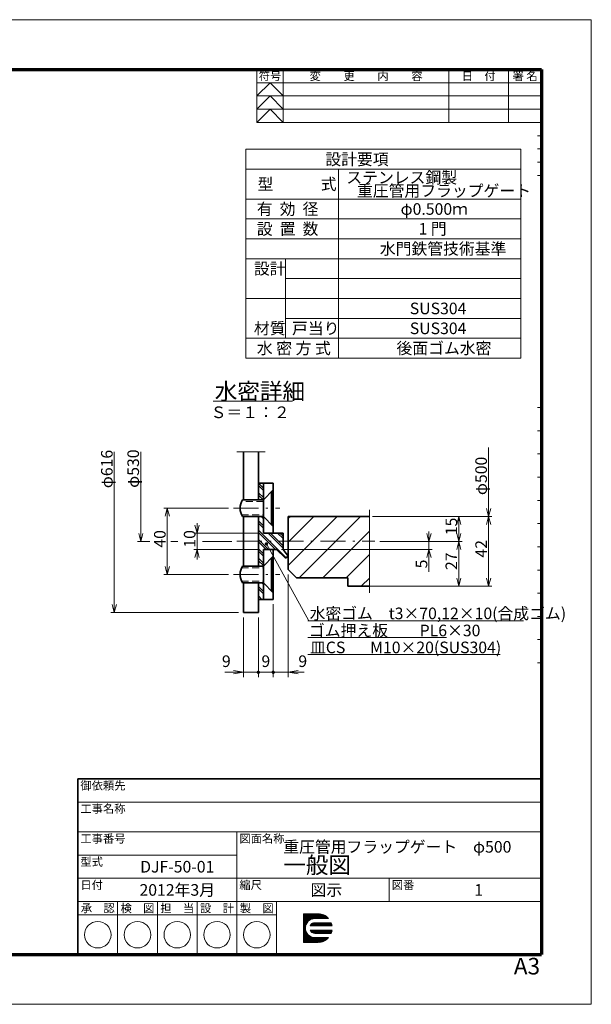
# Model space of a CAD drawing. Units: millimetres. Extents: x 0 to 3360, y 0 to 2376.
# Drawn here: x 1979 to 3360, y 0 to 2376 of the extents above; entities that cross this region are included whole.
import ezdxf

# ---------------------------------------------------------------- set-up
doc = ezdxf.new("R2010")
doc.units = ezdxf.units.MM
doc.header["$LTSCALE"] = 2
doc.linetypes.add('DASHDOT', pattern=[50.5, 30, -9, 2.5, -9])
doc.linetypes.add('HIDDEN', pattern=[12.6, 8.4, -4.2])
for name, color, linetype, lineweight in [('1', 2, 'Continuous', 70), ('11', 4, 'HIDDEN', 18), ('12', 1, 'DASHDOT', 18), ('14', 3, 'Continuous', 13), ('17', 4, 'Continuous', 18), ('18', 1, 'Continuous', 18), ('2', 7, 'Continuous', 35), ('20', 7, 'Continuous', 18), ('21', 7, 'Continuous', 18), ('29', 150, 'Continuous', 18), ('3', 3, 'Continuous', 18), ('4', 7, 'Continuous', 18), ('5', 1, 'Continuous', 18), ('8', 93, 'Continuous', 35)]:
    doc.layers.add(name, color=color, linetype=linetype, lineweight=lineweight)
doc.styles.get("Standard").update_dxf_attribs({"font": 'txt', "bigfont": 'bigfont'})
doc.styles.add('ＭＳ ゴシック', font='txt')
doc.dimstyles.get("Standard").update_dxf_attribs({"dimtxt": 0.18, "dimasz": 0.18, "dimexe": 0.18, "dimexo": 0.0625, "dimgap": 0.09, "dimtad": 0, "dimtih": 1, "dimtoh": 1, "dimdec": 4, "dimzin": 0, "dimdsep": 46, "dimtxsty": 'Standard', "dimcen": 0.09, "dimadec": 0, "dimazin": 0, "dimtfac": 1, "dimtdec": 4, "dimtofl": 0, "dimtmove": 0, "dimatfit": 3, "dimfxl": 1, "dimtolj": 1, "dimtzin": 0, "dimarcsym": 0})

# ---------------------------------------------------------------- blocks, each defined once
blk = doc.blocks.new('*G17')
at = {"layer": '3', "color": 3, "linetype": 'Continuous', "lineweight": 18}
for p, q in [((2552, 2256), (2552, 2128)), ((2616, 2256), (2616, 2128)), ((3016, 2256), (3016, 2128)), ((3160, 2256), (3160, 2128)), ((2552, 2224), (3240, 2224)), ((2584, 2224), (2552, 2192)), ((2584, 2224), (2616, 2192)), ((2552, 2192), (3240, 2192)), ((2584, 2192), (2552, 2160)), ((2584, 2192), (2616, 2160)), ((2552, 2160), (3240, 2160)), ((2584, 2160), (2552, 2128)), ((2584, 2160), (2616, 2128)), ((3240, 2128), (2552, 2128)), ((3240, 2096), (3230.4, 2096)), ((3240, 2064), (3230.4, 2064)), ((3240, 2032), (3230.4, 2032)), ((3240, 2000), (3230.4, 2000))]:
    blk.add_line(p, q, dxfattribs=at)
at = {"layer": '4', "color": 7, "linetype": 'Continuous', "lineweight": 13, "char_height": 20, "attachment_point": 5}
for s, insert, width in [('{\\fＭＳ ゴシック;\\T0.750000;符号}', (2584, 2240), 64.741), ('{\\fＭＳ ゴシック;\\T0.750000;変\u3000\u3000更\u3000\u3000内\u3000\u3000容}', (2816, 2240), 323.039), ('{\\fＭＳ ゴシック;\\T0.750000;日\u3000付}', (3088, 2240), 92.137), ('{\\fＭＳ ゴシック;\\T0.750000;署 名}', (3200, 2240), 75.409)]:
    blk.add_mtext(s, dxfattribs=dict(at, insert=insert, width=width))
blk = doc.blocks.new('*G18')
at = {"layer": '1', "color": 2, "linetype": 'Continuous', "lineweight": 70}
for p, q in [((200, 2256), (3240, 2256)), ((3240, 2256), (3240, 120)), ((200, 120), (3240, 120))]:
    blk.add_line(p, q, dxfattribs=at)
at = {"layer": '3', "color": 3, "linetype": 'Continuous', "lineweight": 18}
for p, q in [((0, 2376), (3360, 2376)), ((3360, 2376), (3360, 0)), ((3360, 0), (0, 0))]:
    blk.add_line(p, q, dxfattribs=at)
blk = doc.blocks.new('*G19')
at = {"layer": '3', "color": 3, "linetype": 'Continuous', "lineweight": 18}
for p, q in [((3240, 1440), (3230.4, 1440)), ((3240, 1384), (3230.4, 1384)), ((3240, 1328), (3230.4, 1328)), ((3240, 1272), (3230.4, 1272)), ((3240, 1216), (3230.4, 1216)), ((3240, 1160), (3230.4, 1160)), ((3240, 1104), (3230.4, 1104)), ((3240, 1048), (3230.4, 1048)), ((3240, 992), (3230.4, 992)), ((3240, 936), (3230.4, 936)), ((3240, 880), (3230.4, 880)), ((3240, 824), (3230.4, 824))]:
    blk.add_line(p, q, dxfattribs=at)
blk = doc.blocks.new('*G16')
at = {"layer": '2', "color": 7, "linetype": 'Continuous', "lineweight": 35}
for q in [(2120, 120), (3240, 544)]:
    blk.add_line((2120, 544), q, dxfattribs=at)
at = {"layer": '21', "color": 7, "linetype": 'Continuous', "lineweight": 18}
for p, q in [((2525.6, 2063.2), (2525.6, 1559.2)), ((2525.6, 2063.2), (3189.6, 2063.2)), ((3189.6, 2063.2), (3189.6, 1559.2)), ((2525.6, 2015.2), (3189.6, 2015.2)), ((2749.6, 2015.2), (2749.6, 1559.2)), ((2525.6, 1943.2), (3189.6, 1943.2)), ((2525.6, 1895.2), (3189.6, 1895.2)), ((2525.6, 1847.2), (3189.6, 1847.2)), ((2525.6, 1799.2), (3189.6, 1799.2)), ((2621.6, 1799.2), (2621.6, 1607.2)), ((2621.6, 1751.2), (3189.6, 1751.2)), ((2525.6, 1703.2), (3189.6, 1703.2)), ((2621.6, 1655.2), (3189.6, 1655.2)), ((2525.6, 1607.2), (3189.6, 1607.2)), ((2525.6, 1559.2), (3189.6, 1559.2))]:
    blk.add_line(p, q, dxfattribs=at)
at = {"layer": '3', "color": 3, "linetype": 'Continuous', "lineweight": 18}
for p, q in [((2120, 488), (3240, 488)), ((2120, 416), (3240, 416)), ((2504, 120), (2504, 416)), ((2120, 360), (2504, 360)), ((2120, 304), (3240, 304)), ((2872, 248), (2872, 304)), ((2120, 248), (3240, 248)), ((2216, 248), (2216, 120)), ((2312, 120), (2312, 248)), ((2408, 248), (2408, 120)), ((2600, 248), (2600, 120)), ((2120, 216), (2600, 216)), ((2665.2, 218.56), (2665.2, 149.44)), ((2699.76, 218.56), (2665.2, 218.56)), ((2665.2, 189.478432), (2694.281568, 218.56)), ((2665.2, 191.175488), (2692.584512, 218.56)), ((2665.2, 192.872544), (2690.887456, 218.56)), ((2665.2, 194.5696), (2689.1904, 218.56)), ((2665.2, 196.266656), (2687.493344, 218.56)), ((2665.2, 197.963712), (2685.796288, 218.56)), ((2665.2, 199.660768), (2684.099232, 218.56)), ((2665.2, 201.357824), (2682.402176, 218.56)), ((2665.2, 203.05488), (2680.70512, 218.56)), ((2665.2, 204.751936), (2679.008064, 218.56)), ((2665.2, 206.448992), (2677.311008, 218.56)), ((2665.2, 208.146048), (2675.613952, 218.56)), ((2665.2, 209.843104), (2673.916896, 218.56)), ((2665.2, 211.54016), (2672.21984, 218.56)), ((2665.2, 213.237216), (2670.522784, 218.56)), ((2665.2, 214.934272), (2668.825728, 218.56)), ((2665.2, 216.631328), (2667.128672, 218.56)), ((2665.2, 218.328384), (2665.431616, 218.56)), ((2681.782488, 204.363856), (2695.978624, 218.56)), ((2684.814864, 205.699184), (2697.67568, 218.56)), ((2687.227048, 206.414312), (2699.372736, 218.56)), ((2689.320984, 206.811192), (2701.045864, 218.536072)), ((2691.207096, 207.000248), (2702.646128, 218.43928)), ((2692.943904, 207.04), (2704.180088, 218.276176)), ((2694.64096, 207.04), (2705.654568, 218.0536)), ((2696.338016, 207.04), (2707.075, 217.776976)), ((2698.03508, 207.04), (2708.445792, 217.45072)), ((2699.732136, 207.04), (2709.77056, 217.078424)), ((2701.429192, 207.04), (2711.052288, 216.663096)), ((2703.126248, 207.04), (2712.293472, 216.207232)), ((2704.823304, 207.04), (2713.496224, 215.712928)), ((2706.52036, 207.04), (2714.66232, 215.18196)), ((2708.217416, 207.04), (2715.79324, 214.615824)), ((2709.914472, 207.04), (2716.890264, 214.015792)), ((2665.2, 187.781376), (2672.196144, 194.777512)), ((2665.2, 186.08432), (2670.860816, 191.745136)), ((2681.263608, 189.04), (2688.54648, 196.32288)), ((2681.906368, 191.379816), (2685.180184, 194.653632)), ((2682.960664, 189.04), (2690.754248, 196.833584)), ((2684.65772, 189.04), (2692.57772, 196.96)), ((2686.354776, 189.04), (2694.274776, 196.96)), ((2688.051832, 189.04), (2695.971832, 196.96)), ((2689.748888, 189.04), (2697.668888, 196.96)), ((2691.445944, 189.04), (2699.365944, 196.96)), ((2692.56, 207.04), (2725.519504, 207.04)), ((2731.797976, 196.96), (2692.56, 196.96)), ((2693.143, 189.04), (2701.063, 196.96)), ((2694.840056, 189.04), (2702.760056, 196.96)), ((2696.537112, 189.04), (2704.457112, 196.96)), ((2698.234168, 189.04), (2706.154168, 196.96)), ((2699.931224, 189.04), (2707.851224, 196.96)), ((2701.62828, 189.04), (2709.54828, 196.96)), ((2703.325336, 189.04), (2711.245336, 196.96)), ((2705.022392, 189.04), (2712.942392, 196.96)), ((2706.719448, 189.04), (2714.639448, 196.96)), ((2708.416504, 189.04), (2716.336504, 196.96)), ((2710.11356, 189.04), (2718.03356, 196.96)), ((2711.611528, 207.04), (2717.95444, 213.38292)), ((2711.810616, 189.04), (2719.730616, 196.96)), ((2713.308584, 207.04), (2718.986672, 212.718088)), ((2713.507672, 189.04), (2721.427672, 196.96)), ((2715.00564, 207.04), (2719.98768, 212.02204)), ((2715.204728, 189.04), (2723.124728, 196.96)), ((2716.702696, 207.04), (2720.958048, 211.295352)), ((2716.901792, 189.04), (2724.821792, 196.96)), ((2718.399752, 207.04), (2721.898248, 210.538496)), ((2718.598848, 189.04), (2726.518848, 196.96)), ((2720.096808, 207.04), (2722.808608, 209.7518)), ((2720.295904, 189.04), (2728.215904, 196.96)), ((2721.793864, 207.04), (2723.68936, 208.935496)), ((2721.99296, 189.04), (2729.91296, 196.96)), ((2723.49092, 207.04), (2724.540632, 208.089712)), ((2723.690016, 189.04), (2731.610016, 196.96)), ((2725.187976, 207.04), (2725.362416, 207.21444)), ((2725.387072, 189.04), (2732.217472, 195.8704)), ((2727.084128, 189.04), (2732.6518, 194.60768)), ((2728.781184, 189.04), (2733.044312, 193.303128)), ((2730.47824, 189.04), (2733.39224, 191.954)), ((2732.175296, 189.04), (2733.69228, 190.556984)), ((2665.2, 184.387264), (2670.145688, 189.332952)), ((2665.2, 182.690208), (2669.748808, 187.239016)), ((2665.2, 180.993152), (2669.559752, 185.352904)), ((2665.2, 179.296096), (2669.523144, 183.61924)), ((2665.2, 177.59904), (2669.606488, 182.005528)), ((2665.2, 175.901984), (2669.788808, 180.490792)), ((2665.2, 174.20492), (2670.055688, 179.060616)), ((2665.2, 172.507864), (2670.396752, 177.704616)), ((2665.2, 170.810808), (2670.804288, 176.415104)), ((2665.2, 169.113752), (2671.272472, 175.186224)), ((2665.2, 167.416696), (2671.796784, 174.01348)), ((2665.2, 165.71964), (2672.373744, 172.893392)), ((2665.2, 164.022584), (2673.000656, 171.82324)), ((2665.2, 162.325528), (2673.675432, 170.80096)), ((2665.2, 160.628472), (2674.396536, 169.825016)), ((2665.2, 158.931416), (2675.162888, 168.894304)), ((2665.2, 157.23436), (2675.973792, 168.008152)), ((2665.2, 155.537304), (2676.828936, 167.166248)), ((2665.2, 153.840248), (2677.728392, 166.36864)), ((2680.620152, 189.04), (2733.950528, 189.04)), ((2733.950528, 178.96), (2680.620152, 178.96)), ((2680.643456, 178.905136), (2680.698328, 178.96)), ((2681.199088, 177.763712), (2682.395384, 178.96)), ((2681.843792, 176.711352), (2684.09244, 178.96)), ((2682.571584, 175.742088), (2685.789496, 178.96)), ((2683.379184, 174.85264), (2687.486552, 178.96)), ((2684.265528, 174.04192), (2689.183608, 178.96)), ((2685.2316, 173.310936), (2690.880664, 178.96)), ((2686.280584, 172.662864), (2692.57772, 178.96)), ((2687.418344, 172.103568), (2694.274776, 178.96)), ((2688.654344, 171.642512), (2695.971832, 178.96)), ((2690.003528, 171.294648), (2697.668888, 178.96)), ((2691.490176, 171.084232), (2699.365944, 178.96)), ((2731.797976, 171.04), (2692.56, 171.04)), ((2693.143, 171.04), (2701.063, 178.96)), ((2694.840056, 171.04), (2702.760056, 178.96)), ((2696.537112, 171.04), (2704.457112, 178.96)), ((2698.234168, 171.04), (2706.154168, 178.96)), ((2699.931224, 171.04), (2707.851224, 178.96)), ((2701.62828, 171.04), (2709.54828, 178.96)), ((2703.325336, 171.04), (2711.245336, 178.96)), ((2705.022392, 171.04), (2712.942392, 178.96)), ((2706.719448, 171.04), (2714.639448, 178.96)), ((2708.416504, 171.04), (2716.336504, 178.96)), ((2710.11356, 171.04), (2718.03356, 178.96)), ((2711.810616, 171.04), (2719.730616, 178.96)), ((2713.507672, 171.04), (2721.427672, 178.96)), ((2715.204728, 171.04), (2723.124728, 178.96)), ((2716.901792, 171.04), (2724.821792, 178.96)), ((2718.598848, 171.04), (2726.518848, 178.96)), ((2720.295904, 171.04), (2728.215904, 178.96)), ((2721.99296, 171.04), (2729.91296, 178.96)), ((2723.690016, 171.04), (2731.610016, 178.96)), ((2725.387072, 171.04), (2733.307072, 178.96)), ((2727.084128, 171.04), (2733.7402, 177.69608)), ((2728.781184, 171.04), (2733.264256, 175.52308)), ((2730.47824, 171.04), (2732.56496, 173.12672)), ((2733.872352, 189.04), (2733.940424, 189.108072)), ((2665.2, 152.143192), (2678.67256, 165.615752)), ((2665.2, 150.446136), (2679.662248, 164.908384)), ((2665.2, 149.44), (2699.76, 149.44)), ((2665.89092, 149.44), (2680.698688, 164.247768)), ((2667.587976, 149.44), (2681.783552, 163.635576)), ((2669.285032, 149.44), (2682.919104, 163.074064)), ((2670.982088, 149.44), (2684.108248, 162.56616)), ((2672.679144, 149.44), (2685.35476, 162.115616)), ((2674.3762, 149.44), (2686.663504, 161.727304)), ((2676.073256, 149.44), (2688.040816, 161.407552)), ((2677.770312, 149.44), (2689.49508, 161.164768)), ((2679.467368, 149.44), (2691.037712, 161.010344)), ((2681.164424, 149.44), (2692.684424, 160.96)), ((2682.86148, 149.44), (2694.38148, 160.96)), ((2684.558536, 149.44), (2696.078536, 160.96)), ((2686.255592, 149.44), (2697.775592, 160.96)), ((2687.952648, 149.44), (2699.472648, 160.96)), ((2689.649712, 149.44), (2701.169712, 160.96)), ((2691.346768, 149.44), (2702.866768, 160.96)), ((2692.56, 160.96), (2725.519504, 160.96)), ((2693.043824, 149.44), (2704.563824, 160.96)), ((2694.74088, 149.44), (2706.26088, 160.96)), ((2696.437936, 149.44), (2707.957936, 160.96)), ((2698.134992, 149.44), (2709.654992, 160.96)), ((2699.83212, 149.440072), (2711.352048, 160.96)), ((2701.576896, 149.487792), (2713.049104, 160.96)), ((2703.420568, 149.634408), (2714.74616, 160.96)), ((2705.383864, 149.900648), (2716.443216, 160.96)), ((2707.497584, 150.317312), (2718.140272, 160.96)), ((2709.81124, 150.933912), (2719.837328, 160.96)), ((2712.41452, 151.840136), (2721.534384, 160.96)), ((2715.50784, 153.2364), (2723.23144, 160.96)), ((2719.84156, 155.873064), (2724.928496, 160.96))]:
    blk.add_line(p, q, dxfattribs=at)
for centre, radius, start, end in [((2699.76, 184), 34.56, 41.810314896, 90), ((2692.56, 184), 23.04, 90, 270), ((2692.56, 184), 12.96, 90, 157.114619524), ((2699.76, 184), 34.56, 8.385538647, 22.024312837), ((2692.56, 184), 12.96, 202.885380476, 270), ((2699.76, 184), 34.56, 337.975687163, 351.614461353), ((2699.76, 184), 34.56, 270, 318.189685104)]:
    blk.add_arc(centre, radius, start, end, dxfattribs=at)
at = {"layer": '5', "color": 1, "linetype": 'Continuous', "lineweight": 18}
for centre in [(2168, 168), (2264, 168), (2360, 168), (2456, 168), (2552, 168)]:
    blk.add_circle(centre, 32, dxfattribs=at)
for name in ['*G18', '*G17', '*G19']:
    blk.add_blockref(name, (0, 0))
at = {"layer": '21', "color": 7, "linetype": 'Continuous', "lineweight": 13, "char_height": 28, "attachment_point": 7}
for s, insert, width in [('{\\fＭＳ ゴシック;\\T0.750000;設計要項}', (2717.6, 2025.2), 181.69823), ('{\\fＭＳ ゴシック;\\T0.750000;型\u3000\u3000\u3000式}', (2553.730342, 1965.2), 225.5386), ('{\\fＭＳ ゴシック;\\T0.750000;ステンレス鋼製}', (2768.405876, 1981.2), 316.00254), ('{\\fＭＳ ゴシック;\\T0.750000;重圧管用フラップゲート}', (2794.104235, 1949.2), 492.8749), ('{\\fＭＳ ゴシック;\\T0.750000;有  効  径}', (2552.130342, 1905.2), 213.81934), ('{\\fＭＳ ゴシック;\\T0.750000;φ0.500ｍ}', (2899.4, 1905.2), 177.8763), ('{\\fＭＳ ゴシック;\\T0.750000;設  置  数}', (2552.130342, 1857.2), 214.21694), ('{\\fＭＳ ゴシック;\\T0.750000;1 門}', (2942.7, 1857.2), 80.12634), ('{\\fＭＳ ゴシック;\\T0.750000;水門鉄管技術基準}', (2849.2, 1809.2), 363.22251), ('{\\fＭＳ ゴシック;\\T0.750000;設計}', (2545.123584, 1761.2), 90.83669), ('{\\fＭＳ ゴシック;\\T0.750000;SUS304}', (2921.6, 1665.2), 118.92713), ('{\\fＭＳ ゴシック;\\T0.750000;材質}', (2545.123584, 1617.2), 91.63189), ('{\\fＭＳ ゴシック;\\T0.750000;戸当り}', (2637.2, 1617.2), 126.80458), ('{\\fＭＳ ゴシック;\\T0.750000;SUS304}', (2921.6, 1617.2), 118.92713), ('{\\fＭＳ ゴシック;\\T0.750000;水 密 方 式}', (2552.330342, 1569.2), 239.46454), ('{\\fＭＳ ゴシック;\\T0.750000;後面ゴム水密}', (2889.458967, 1569.2), 270.96937)]:
    blk.add_mtext(s, dxfattribs=dict(at, insert=insert, width=width))
at = {"layer": '4', "color": 7, "linetype": 'Continuous', "lineweight": 13}
for s, insert, char_height, width, attachment_point in [('{\\fＭＳ ゴシック;\\T0.750000;御依頼先}', (2126, 528), 20, 129.50045, 4), ('{\\fＭＳ ゴシック;\\T0.750000;工事名称}', (2126, 472), 20, 129.50045, 4), ('{\\fＭＳ ゴシック;\\T0.750000;工事番号}', (2126, 400), 20, 129.21645, 4), ('{\\fＭＳ ゴシック;\\T0.750000;図面名称}', (2510, 400), 20, 128.33605, 4), ('{\\fＭＳ ゴシック;\\T0.750000;型式}', (2126, 344), 20, 64.17335, 4), ('{\\fＭＳ ゴシック;\\T0.750000;日付}', (2126, 288), 20, 59.82815, 4), ('{\\fＭＳ ゴシック;\\T0.750000;縮尺}', (2510, 288), 20, 65.73535, 4), ('{\\fＭＳ ゴシック;\\T0.750000;図番}', (2878, 288), 20, 63.29295, 4), ('{\\fＭＳ ゴシック;\\T0.750000;承\u3000認}', (2168, 232), 20, 98.4699, 5), ('{\\fＭＳ ゴシック;\\T0.750000;検\u3000図}', (2264, 232), 20, 96.1695, 5), ('{\\fＭＳ ゴシック;\\T0.750000;担\u3000当}', (2360, 232), 20, 94.7211, 5), ('{\\fＭＳ ゴシック;\\T0.750000;設\u3000計}', (2456, 232), 20, 97.1919, 5), ('{\\fＭＳ ゴシック;\\T0.750000;製\u3000図}', (2552, 232), 20, 95.6015, 5), ('{\\fＭＳ ゴシック;\\T0.750000;A3}', (3204.554869, 92), 40, 59.1075, 5)]:
    blk.add_mtext(s, dxfattribs=dict(at, insert=insert, char_height=char_height, width=width, attachment_point=attachment_point))
at = {"layer": '5', "color": 1, "linetype": 'Continuous', "lineweight": 13}
for s, insert, char_height, width, attachment_point in [('{\\fＭＳ ゴシック;\\T0.750000;重圧管用フラップゲート\u3000φ500}', (2616, 380), 28, 646.98963, 4), ('{\\fＭＳ ゴシック;\\T0.750000;一般図}', (2616, 336), 40, 189.783, 4), ('{\\fＭＳ ゴシック;\\T0.796742;DJF-50-01}', (2360, 332), 28, 178.07992814, 5), ('{\\fＭＳ ゴシック;\\T0.750000;2012年3月}', (2360, 276), 28, 180.30166, 5), ('{\\fＭＳ ゴシック;\\T0.750000;図示}', (2720, 276), 28, 88.21253, 5), ('{\\fＭＳ ゴシック;\\T0.750000;1}', (3088, 276), 28, 10.69544, 5)]:
    blk.add_mtext(s, dxfattribs=dict(at, insert=insert, char_height=char_height, width=width, attachment_point=attachment_point))
blk = doc.blocks.new('*G21')
at = {"layer": '20', "color": 7, "linetype": 'Continuous', "lineweight": 13, "insert": (2450.4, 1459.3), "char_height": 40, "width": 258.717, "attachment_point": 7}
blk.add_mtext('{\\fＭＳ ゴシック;\\T0.750000;水密詳細}', dxfattribs=at)
blk = doc.blocks.new('*G22')
at = {"layer": '29', "color": 150, "linetype": 'Continuous', "lineweight": 18}
blk.add_line((2446.4, 1455.3), (2638.4, 1455.3), dxfattribs=at)
blk = doc.blocks.new('*G23')
at = {"layer": '18', "color": 1, "linetype": 'Continuous', "lineweight": 18}
for p, q in [((2627.9, 1058.9), (2746.2, 1177.2)), ((2627.9, 1115.5), (2689.7, 1177.2)), ((2627.9, 1172.1), (2633.1, 1177.2)), ((2654.8, 1029.2), (2802.8, 1177.2)), ((2711.4, 1029.2), (2823.9, 1141.8)), ((2767.9, 1029.2), (2823.9, 1085.2)), ((2804.9, 1009.6), (2823.9, 1028.7))]:
    blk.add_line(p, q, dxfattribs=at)
blk = doc.blocks.new('*G24')
at = {"layer": '18', "color": 1, "linetype": 'Continuous', "lineweight": 18}
for p, q in [((2555.9, 1257.2), (2567.9, 1245.2)), ((2555.9, 1234.6), (2567.9, 1222.6)), ((2555.9, 1166.7), (2567.9, 1154.7)), ((2555.9, 1144.1), (2622.7, 1077.3)), ((2555.9, 1121.5), (2580.2, 1097.2)), ((2585.4, 1137.2), (2615.9, 1106.7)), ((2608.1, 1137.2), (2615.9, 1129.3)), ((2555.9, 1098.8), (2567.9, 1086.8)), ((2555.9, 1076.2), (2567.9, 1064.2)), ((2555.9, 1008.3), (2567.9, 996.3)), ((2555.9, 985.7), (2564.4, 977.2))]:
    blk.add_line(p, q, dxfattribs=at)
blk = doc.blocks.new('*G25')
at = {"layer": '18', "color": 1, "linetype": 'Continuous', "lineweight": 18}
for p, q in [((2555.9, 1251.6), (2567.9, 1239.6)), ((2555.9, 1228.9), (2567.9, 1216.9)), ((2563.2, 1176.5), (2567.9, 1171.7)), ((2555.9, 1161.1), (2567.9, 1149.1)), ((2555.9, 1138.4), (2597.1, 1097.2)), ((2579.8, 1137.2), (2615.9, 1101.1)), ((2602.4, 1137.2), (2615.9, 1123.7)), ((2555.9, 1115.8), (2574.5, 1097.2)), ((2555.9, 1093.2), (2567.9, 1081.2)), ((2555.9, 1070.5), (2567.9, 1058.5)), ((2555.9, 1002.7), (2567.9, 990.7)), ((2564, 1017.2), (2567.9, 1013.3)), ((2555.9, 980), (2558.8, 977.2))]:
    blk.add_line(p, q, dxfattribs=at)
blk = doc.blocks.new('*G26')
at = {"layer": '17', "color": 4, "linetype": 'Continuous', "lineweight": 18}
blk.add_line((3010.6, 885.3), (2675.7, 885.3), dxfattribs=at)
at = {"layer": '17', "color": 4, "linetype": 'Continuous', "lineweight": 13, "insert": (2678, 888.1), "char_height": 28, "width": 455.153, "attachment_point": 7}
blk.add_mtext('{\\fＭＳ ゴシック;\\T0.750000;ゴム押え板\u3000\u3000PL6×30}', dxfattribs=at)
blk = doc.blocks.new('*G27')
at = {"layer": '17', "color": 4, "linetype": 'Continuous', "lineweight": 18}
blk.add_line((3140, 844.4), (2675.7, 844.4), dxfattribs=at)
at = {"layer": '17', "color": 4, "linetype": 'Continuous', "lineweight": 13, "insert": (2680.6, 847.2), "char_height": 28, "width": 553.539, "attachment_point": 7}
blk.add_mtext('{\\fＭＳ ゴシック;\\T0.750000;皿CS      \u3000 M10×20(SUS304)}', dxfattribs=at)
blk = doc.blocks.new('*G29')
at = {"layer": '14', "color": 3, "linetype": 'Continuous', "lineweight": 13}
for q in [(3106.8, 1028.5), (3111.9, 1029.2), (3117.1, 1028.5)]:
    blk.add_line((3111.9, 1009.2), q, dxfattribs=at)
blk = doc.blocks.new('*G30')
at = {"layer": '14', "color": 3, "linetype": 'Continuous', "lineweight": 13}
for q in [(3106.8, 1157.9), (3117.1, 1157.9), (3111.9, 1157.2)]:
    blk.add_line((3111.9, 1177.2), q, dxfattribs=at)
blk = doc.blocks.new('*G28')
at = {"layer": '14', "color": 3, "linetype": 'Continuous', "lineweight": 13}
for p, q in [((2835.9, 1177.2), (3119.9, 1177.2)), ((3111.9, 1009.2), (3111.9, 1177.2)), ((2835.9, 1009.2), (3119.9, 1009.2))]:
    blk.add_line(p, q, dxfattribs=at)
for name in ['*G30', '*G29']:
    blk.add_blockref(name, (0, 0))
at = {"layer": '14', "color": 3, "linetype": 'Continuous', "lineweight": 13, "insert": (3107.9, 1078), "char_height": 28, "width": 40.739, "attachment_point": 7, "rotation": 90}
blk.add_mtext('{\\fＭＳ ゴシック;\\T0.750000;42}', dxfattribs=at)
blk = doc.blocks.new('*G32')
at = {"layer": '14', "color": 3, "linetype": 'Continuous', "lineweight": 13}
for q in [(2266.8, 1136.5), (2271.9, 1137.2), (2277.1, 1136.5)]:
    blk.add_line((2271.9, 1117.2), q, dxfattribs=at)
blk = doc.blocks.new('*G31')
at = {"layer": '14', "color": 3, "linetype": 'Continuous', "lineweight": 13}
for p, q in [((2271.9, 1117.2), (2271.9, 1333.2)), ((2293.6, 1117.2), (2263.9, 1117.2)), ((2361.7, 1117.2), (2344.7, 1117.2)), ((2491.9, 1117.2), (2420.6, 1117.2))]:
    blk.add_line(p, q, dxfattribs=at)
blk.add_blockref('*G32', (0, 0))
at = {"layer": '14', "color": 3, "linetype": 'Continuous', "lineweight": 13, "insert": (2267.6, 1246.3), "char_height": 28, "width": 98.565, "attachment_point": 7, "rotation": 90}
blk.add_mtext('{\\fＭＳ ゴシック;\\T0.765970;φ530}', dxfattribs=at)
blk = doc.blocks.new('*G34')
at = {"layer": '14', "color": 3, "linetype": 'Continuous', "lineweight": 13}
for q in [(2330.8, 1177.9), (2341.1, 1177.9), (2335.9, 1177.2)]:
    blk.add_line((2335.9, 1197.2), q, dxfattribs=at)
blk = doc.blocks.new('*G35')
at = {"layer": '14', "color": 3, "linetype": 'Continuous', "lineweight": 13}
for q in [(2330.8, 1056.5), (2335.9, 1057.2), (2341.1, 1056.5)]:
    blk.add_line((2335.9, 1037.2), q, dxfattribs=at)
blk = doc.blocks.new('*G33')
at = {"layer": '14', "color": 3, "linetype": 'Continuous', "lineweight": 13}
for p, q in [((2483.9, 1197.2), (2327.9, 1197.2)), ((2335.9, 1197.2), (2335.9, 1037.2)), ((2483.9, 1037.2), (2327.9, 1037.2))]:
    blk.add_line(p, q, dxfattribs=at)
for name in ['*G34', '*G35']:
    blk.add_blockref(name, (0, 0))
at = {"layer": '14', "color": 3, "linetype": 'Continuous', "lineweight": 13, "insert": (2331.9, 1102), "char_height": 28, "width": 41.574, "attachment_point": 7, "rotation": 90}
blk.add_mtext('{\\fＭＳ ゴシック;\\T0.750000;40}', dxfattribs=at)
blk = doc.blocks.new('*G37')
at = {"layer": '14', "color": 3, "linetype": 'Continuous', "lineweight": 13}
for q in [(2202.8, 964.5), (2207.9, 965.2), (2213.1, 964.5)]:
    blk.add_line((2207.9, 945.2), q, dxfattribs=at)
blk = doc.blocks.new('*G36')
at = {"layer": '14', "color": 3, "linetype": 'Continuous', "lineweight": 13}
for p, q in [((2207.9, 945.2), (2207.9, 1333.2)), ((2507.9, 945.2), (2199.9, 945.2))]:
    blk.add_line(p, q, dxfattribs=at)
blk.add_blockref('*G37', (0, 0))
at = {"layer": '14', "color": 3, "linetype": 'Continuous', "lineweight": 13, "insert": (2203.9, 1245.4), "char_height": 28, "width": 100.366, "attachment_point": 7, "rotation": 90}
blk.add_mtext('{\\fＭＳ ゴシック;\\T0.799998;φ616}', dxfattribs=at)
blk = doc.blocks.new('*G39')
at = {"layer": '14', "color": 3, "linetype": 'Continuous', "lineweight": 13}
for q in [(2402.8, 1077.9), (2413.1, 1077.9), (2407.9, 1077.2)]:
    blk.add_line((2407.9, 1097.2), q, dxfattribs=at)
blk = doc.blocks.new('*G40')
at = {"layer": '14', "color": 3, "linetype": 'Continuous', "lineweight": 13}
for q in [(2402.8, 1156.5), (2407.9, 1157.2), (2413.1, 1156.5)]:
    blk.add_line((2407.9, 1137.2), q, dxfattribs=at)
blk = doc.blocks.new('*G38')
at = {"layer": '14', "color": 3, "linetype": 'Continuous', "lineweight": 13}
for p, q in [((2407.9, 1161.2), (2407.9, 1137.2)), ((2555.9, 1137.2), (2399.9, 1137.2)), ((2407.9, 1097.2), (2407.9, 1137.2)), ((2555.9, 1097.2), (2399.9, 1097.2)), ((2407.9, 1073.2), (2407.9, 1097.2))]:
    blk.add_line(p, q, dxfattribs=at)
for name in ['*G40', '*G39']:
    blk.add_blockref(name, (0, 0))
at = {"layer": '14', "color": 3, "linetype": 'Continuous', "lineweight": 13, "insert": (2403.9, 1102), "char_height": 28, "width": 39.929, "attachment_point": 7, "rotation": 90}
blk.add_mtext('{\\fＭＳ ゴシック;\\T0.818704;10}', dxfattribs=at)
blk = doc.blocks.new('*G42')
at = {"layer": '14', "color": 3, "linetype": 'Continuous', "lineweight": 13}
for q in [(2962.8, 1077.9), (2973.1, 1077.9), (2967.9, 1077.2)]:
    blk.add_line((2967.9, 1097.2), q, dxfattribs=at)
blk = doc.blocks.new('*G43')
at = {"layer": '14', "color": 3, "linetype": 'Continuous', "lineweight": 13}
for q in [(2962.8, 1136.5), (2967.9, 1137.2), (2973.1, 1136.5)]:
    blk.add_line((2967.9, 1117.2), q, dxfattribs=at)
blk = doc.blocks.new('*G41')
at = {"layer": '14', "color": 3, "linetype": 'Continuous', "lineweight": 13}
for p, q in [((2967.9, 1141.2), (2967.9, 1117.2)), ((2849.4, 1117.2), (2975.9, 1117.2)), ((2967.9, 1097.2), (2967.9, 1117.2)), ((2611.9, 1097.2), (2975.9, 1097.2)), ((2967.9, 1044), (2967.9, 1097.2))]:
    blk.add_line(p, q, dxfattribs=at)
for name in ['*G43', '*G42']:
    blk.add_blockref(name, (0, 0))
at = {"layer": '14', "color": 3, "linetype": 'Continuous', "lineweight": 13, "insert": (2963.9, 1052), "char_height": 28, "width": 20.556, "attachment_point": 7, "rotation": 90}
blk.add_mtext('{\\fＭＳ ゴシック;\\T0.750000;5}', dxfattribs=at)
blk = doc.blocks.new('*G45')
at = {"layer": '14', "color": 3, "linetype": 'Continuous', "lineweight": 13}
for q in [(3034.8, 1028.5), (3039.9, 1029.2), (3045.1, 1028.5)]:
    blk.add_line((3039.9, 1009.2), q, dxfattribs=at)
blk = doc.blocks.new('*G46')
at = {"layer": '14', "color": 3, "linetype": 'Continuous', "lineweight": 13}
for q in [(3034.8, 1097.9), (3045.1, 1097.9), (3039.9, 1097.2)]:
    blk.add_line((3039.9, 1117.2), q, dxfattribs=at)
blk = doc.blocks.new('*G47')
at = {"layer": '14', "color": 3, "linetype": 'Continuous', "lineweight": 13}
for q in [(3034.8, 1136.5), (3039.9, 1137.2), (3045.1, 1136.5)]:
    blk.add_line((3039.9, 1117.2), q, dxfattribs=at)
blk = doc.blocks.new('*G48')
at = {"layer": '14', "color": 3, "linetype": 'Continuous', "lineweight": 13}
for q in [(3034.8, 1157.9), (3045.1, 1157.9), (3039.9, 1157.2)]:
    blk.add_line((3039.9, 1177.2), q, dxfattribs=at)
blk = doc.blocks.new('*G44')
at = {"layer": '14', "color": 3, "linetype": 'Continuous', "lineweight": 13}
for p, q in [((2835.9, 1177.2), (3047.9, 1177.2)), ((3039.9, 1117.2), (3039.9, 1177.2)), ((2849.4, 1117.2), (3047.9, 1117.2)), ((3039.9, 1009.2), (3039.9, 1117.2)), ((2783.9, 1009.2), (3047.9, 1009.2))]:
    blk.add_line(p, q, dxfattribs=at)
for name in ['*G48', '*G47', '*G46', '*G45']:
    blk.add_blockref(name, (0, 0))
at = {"layer": '14', "color": 3, "linetype": 'Continuous', "lineweight": 13, "char_height": 28, "attachment_point": 7, "rotation": 90}
for s, insert, width in [('{\\fＭＳ ゴシック;\\T0.865064;15}', (3035.9, 1132), 40.092), ('{\\fＭＳ ゴシック;\\T0.757863;27}', (3035.9, 1048), 39.551)]:
    blk.add_mtext(s, dxfattribs=dict(at, insert=insert, width=width))
blk = doc.blocks.new('*G50')
at = {"layer": '14', "color": 3, "linetype": 'Continuous', "lineweight": 13}
for q in [(3106.8, 1196.5), (3111.9, 1197.2), (3117.1, 1196.5)]:
    blk.add_line((3111.9, 1177.2), q, dxfattribs=at)
blk = doc.blocks.new('*G49')
at = {"layer": '14', "color": 3, "linetype": 'Continuous', "lineweight": 13}
for p, q in [((3111.9, 1177.2), (3111.9, 1343.3)), ((2831.9, 1177.2), (3115.9, 1177.2))]:
    blk.add_line(p, q, dxfattribs=at)
blk.add_blockref('*G50', (0, 0))
at = {"layer": '14', "color": 3, "linetype": 'Continuous', "lineweight": 13, "insert": (3107.9, 1228.8), "char_height": 28, "width": 98.565, "attachment_point": 7, "rotation": 90}
blk.add_mtext('{\\fＭＳ ゴシック;\\T0.765970;φ500}', dxfattribs=at)
blk = doc.blocks.new('_OPEN')
for q in [(-1, 0.167), (-1, -0.167), (-1, 0)]:
    blk.add_line((0, 0), q)
blk = doc.blocks.new('_DOT')
blk.add_line((-0.5, 0), (-1, 0))
at = {"const_width": 0.5}
blk.add_lwpolyline([(-0.25, 0, 1), (0.25, 0, 1)], format="xyb", close=True, dxfattribs=at)
blk = doc.blocks.new('Dim1')
at = {"layer": '14', "color": 3, "linetype": 'Continuous', "lineweight": 13}
for p, q in [((2519.9, 933.2), (2519.9, 789.2)), ((2555.9, 933.2), (2555.9, 789.2)), ((2475.1, 801.2), (2555.9, 801.2))]:
    blk.add_line(p, q, dxfattribs=at)
for name, p, xscale, yscale, zscale, rotation in [('_OPEN', (2519.9, 801.2), 24, 24, 24, 359.9999999999997), ('_DOT', (2555.9, 801.2), 8, 8, 8, 179.9999999999994)]:
    blk.add_blockref(name, p, dxfattribs=dict(at, xscale=xscale, yscale=yscale, zscale=zscale, rotation=rotation))
at = {"layer": '14', "color": 3, "linetype": 'Continuous', "lineweight": 13, "insert": (2489.1, 805.2), "char_height": 28, "width": 86.667, "attachment_point": 9, "style": 'ＭＳ ゴシック'}
blk.add_mtext('9', dxfattribs=at)
blk = doc.blocks.new('Dim2')
at = {"layer": '14', "color": 3, "linetype": 'Continuous', "lineweight": 13}
for p, q in [((2591.9, 965.2), (2591.9, 789.2)), ((2555.9, 801.2), (2591.9, 801.2))]:
    blk.add_line(p, q, dxfattribs=at)
at = {"layer": '14', "color": 3, "linetype": 'Continuous', "lineweight": 13, "xscale": 8, "yscale": 8, "zscale": 8}
for p, rotation in [((2555.9, 801.2), 179.9999999999998), ((2591.9, 801.2), 359.9999999999997)]:
    blk.add_blockref('_DOT', p, dxfattribs=dict(at, rotation=rotation))
at = {"layer": '14', "color": 3, "linetype": 'Continuous', "lineweight": 13, "insert": (2573.9, 805.2), "char_height": 28, "width": 86.667, "attachment_point": 8, "style": 'ＭＳ ゴシック'}
blk.add_mtext('9', dxfattribs=at)
blk = doc.blocks.new('Dim3')
at = {"layer": '14', "color": 3, "linetype": 'Continuous', "lineweight": 13}
for p, q in [((2627.9, 1037.2), (2627.9, 789.2)), ((2591.9, 801.2), (2666.5, 801.2))]:
    blk.add_line(p, q, dxfattribs=at)
for name, p, xscale, yscale, zscale, rotation in [('_DOT', (2591.9, 801.2), 8, 8, 8, 359.9999999999997), ('_OPEN', (2627.9, 801.2), 24, 24, 24, 179.9999999999994)]:
    blk.add_blockref(name, p, dxfattribs=dict(at, xscale=xscale, yscale=yscale, zscale=zscale, rotation=rotation))
at = {"layer": '14', "color": 3, "linetype": 'Continuous', "lineweight": 13, "insert": (2652.5, 805.2), "char_height": 28, "width": 86.667, "attachment_point": 7, "style": 'ＭＳ ゴシック'}
blk.add_mtext('9', dxfattribs=at)
blk = doc.blocks.new('*G54')
at = {"layer": '17', "color": 4, "linetype": 'Continuous', "lineweight": 18}
blk.add_line((2675.7, 925.3), (3196.1, 925.3), dxfattribs=at)
at = {"layer": '17', "color": 4, "linetype": 'Continuous', "lineweight": 13, "insert": (2679.7, 929.3), "char_height": 28, "width": 702.723, "attachment_point": 7}
blk.add_mtext('{\\fＭＳ ゴシック;\\T0.750000;水密ゴム\u3000t3×70,12×10(合成ゴム)}', dxfattribs=at)
blk = doc.blocks.new('MARK_DOT')
at = {"const_width": 0.5}
blk.add_lwpolyline([(-0.25, 0, 1), (0.25, 0, 1)], format="xyb", close=True, dxfattribs=at)
blk = doc.blocks.new('*G55')
at = {"layer": '17', "color": 4, "linetype": 'Continuous', "lineweight": 18}
blk.add_line((2678, 925.3), (2575.3, 1111), dxfattribs=at)
at = {"layer": '17', "color": 4, "linetype": 'Continuous', "lineweight": 18, "xscale": 8, "yscale": 8, "zscale": 8, "rotation": 118.9352200683262}
blk.add_blockref('MARK_DOT', (2575.3, 1111), dxfattribs=at)
blk = doc.blocks.new('*G20')
at = {"layer": '11', "color": 4, "linetype": 'HIDDEN', "lineweight": 18}
for p, q in [((2567.936, 1213.225), (2515.649, 1213.225)), ((2515.649, 1181.225), (2567.936, 1181.225)), ((2515.649, 1053.225), (2567.936, 1053.225)), ((2515.649, 1021.225), (2567.936, 1021.225))]:
    blk.add_line(p, q, dxfattribs=at)
at = {"layer": '12', "color": 1, "linetype": 'DASHDOT', "lineweight": 18}
for p, q in [((2495.936, 1197.225), (2607.936, 1197.225)), ((2503.936, 1117.225), (2837.41, 1117.225)), ((2495.936, 1037.225), (2607.936, 1037.225))]:
    blk.add_line(p, q, dxfattribs=at)
at = {"layer": '29', "color": 150, "linetype": 'Continuous', "lineweight": 18}
for p, q in [((2503.936, 1333.225), (2571.936, 1333.225)), ((2823.936, 1193.225), (2823.936, 993.225))]:
    blk.add_line(p, q, dxfattribs=at)
at = {"layer": '8', "color": 93, "linetype": 'Continuous', "lineweight": 35}
for p, q in [((2519.936, 1217.225), (2519.936, 1333.225)), ((2555.936, 1217.225), (2555.936, 1333.225)), ((2591.936, 1257.225), (2555.936, 1257.225)), ((2567.936, 1137.225), (2567.936, 1257.225)), ((2591.936, 1241.225), (2567.936, 1217.225)), ((2587.936, 1157.225), (2587.936, 1237.225)), ((2591.936, 1257.225), (2591.936, 1137.225)), ((2567.936, 1217.225), (2517.936, 1217.225)), ((2517.936, 1177.225), (2567.936, 1177.225)), ((2519.936, 1057.225), (2519.936, 1177.225)), ((2555.936, 1057.225), (2555.936, 1176.45)), ((2568.324, 1176.837), (2591.936, 1153.225)), ((2627.936, 1049.225), (2627.936, 1177.225)), ((2627.936, 1177.225), (2823.936, 1177.225)), ((2615.936, 1137.225), (2567.936, 1137.225)), ((2615.936, 1137.225), (2615.936, 1097.225)), ((2567.936, 1097.225), (2599.936, 1097.225)), ((2567.936, 977.225), (2567.936, 1097.225)), ((2591.936, 977.225), (2591.936, 1097.225)), ((2621.536, 1076.425), (2599.936, 1097.225)), ((2615.936, 1097.225), (2627.936, 1081.225)), ((2591.936, 1081.225), (2567.936, 1057.225)), ((2587.936, 1077.225), (2587.936, 997.225)), ((2627.936, 1081.225), (2621.536, 1076.425)), ((2567.936, 1057.225), (2517.936, 1057.225)), ((2627.936, 1049.225), (2647.936, 1029.225)), ((2771.936, 1029.225), (2647.936, 1029.225)), ((2771.936, 1009.225), (2771.936, 1029.225)), ((2567.936, 1017.225), (2517.936, 1017.225)), ((2519.936, 945.225), (2519.936, 1017.225)), ((2555.936, 945.225), (2555.936, 1017.225)), ((2591.936, 993.225), (2567.936, 1017.225)), ((2771.936, 1009.225), (2823.936, 1009.225)), ((2591.936, 977.225), (2555.936, 977.225)), ((2519.936, 945.225), (2555.936, 945.225))]:
    blk.add_line(p, q, dxfattribs=at)
for centre in [(2548.27, 1197.225), (2548.27, 1037.225)]:
    blk.add_arc(centre, 36.333, 146.601512, 213.398488, dxfattribs=at)
for name in ['*G21', '*G22', '*G36', '*G31', '*G49', '*G24', '*G25', '*G33', '*G23', '*G44', '*G28', '*G38', '*G41', '*G55', '*G54', '*G26', '*G27']:
    blk.add_blockref(name, (0, 0))
at = {"layer": '20', "color": 7, "linetype": 'Continuous', "lineweight": 13, "insert": (2440.643, 1414.661), "char_height": 28, "width": 210.98644, "attachment_point": 7}
blk.add_mtext('{\\fＭＳ ゴシック;\\T0.750000;Ｓ＝１：２}', dxfattribs=at)
at = {"layer": '14', "color": 3, "linetype": 'Continuous', "lineweight": 13}
for base, p1, p2, override, picture, middle in [((2627.936, 801.225), (2591.936, 977.225), (2627.936, 1049.225), {"dimscale": 1, "dimtxt": 28, "dimasz": 8, "dimexe": 12, "dimexo": 12, "dimgap": 0, "dimtad": 1, "dimtih": 0, "dimtoh": 0, "dimdec": 2, "dimzin": 8, "dimtxsty": 'ＭＳ ゴシック', "dimblk1": 'DOT', "dimblk2": 'OPEN', "dimsah": 1, "dimse1": 1, "dimse2": 0, "dimtix": 0, "dimtofl": 1, "dimtmove": 2, "dimatfit": 2, "dimtzin": 8}, 'Dim3', (2659.492, 819.225)), ((2591.936, 801.225), (2555.936, 945.225), (2591.936, 977.225), {"dimscale": 1, "dimtxt": 28, "dimasz": 8, "dimexe": 12, "dimexo": 12, "dimgap": 0, "dimtad": 1, "dimtih": 0, "dimtoh": 0, "dimdec": 2, "dimzin": 8, "dimtxsty": 'ＭＳ ゴシック', "dimblk1": 'DOT', "dimblk2": 'DOT', "dimsah": 1, "dimse1": 1, "dimse2": 0, "dimtix": 0, "dimtofl": 1, "dimtmove": 2, "dimatfit": 2, "dimtzin": 8}, 'Dim2', (2573.936, 819.225)), ((2555.936, 801.225), (2519.936, 945.225), (2555.936, 945.225), {"dimscale": 1, "dimtxt": 28, "dimasz": 24, "dimexe": 12, "dimexo": 12, "dimgap": 0, "dimtad": 1, "dimtih": 0, "dimtoh": 0, "dimdec": 2, "dimzin": 8, "dimtxsty": 'ＭＳ ゴシック', "dimblk1": 'OPEN', "dimblk2": 'DOT', "dimsah": 1, "dimse1": 0, "dimse2": 0, "dimtix": 0, "dimtofl": 1, "dimtmove": 2, "dimatfit": 2, "dimtzin": 8}, 'Dim1', (2482.138, 819.225))]:
    dim = blk.add_linear_dim(base=base, p1=p1, p2=p2, text='9', dimstyle='Standard', override=override, dxfattribs=at)
    dim.commit()
    dim.dimension.update_dxf_attribs({"geometry": picture, "text_midpoint": middle, "dimtype": 160})

msp = doc.modelspace()

# ---------------------------------------------------------------- block references
for name in ['*G16', '*G20']:
    msp.add_blockref(name, (0, 0))

doc.saveas('drawing.dxf')
